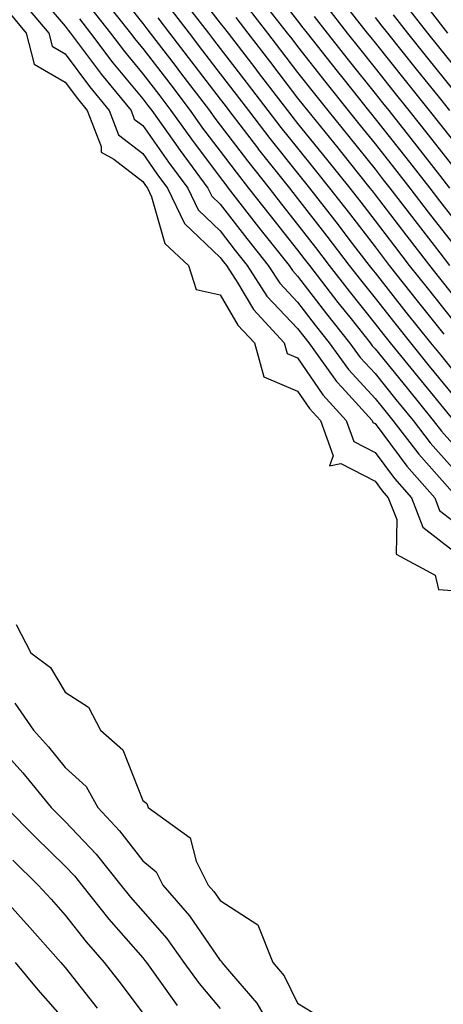
# Model space of a CAD drawing. Units: inches. Extents: x 965843 to 968483, y 7279418 to 7282058.
# Drawn here: x 965932 to 965987, y 7281167 to 7281294 of the extents above; entities that cross this region are included whole.
import ezdxf

# ---------------------------------------------------------------- set-up
doc = ezdxf.new("R2010")
doc.units = ezdxf.units.IN
doc.header["$MEASUREMENT"] = 0
doc.layers.add('Contour_96587279', color=7, linetype='Continuous', true_color=0x69310c)

msp = doc.modelspace()

# ---------------------------------------------------------------- linework, layer by layer
at = {"layer": 'Contour_96587279'}
for points in [[(965933.85, 7281297.72, 3195), (965938.05, 7281292.8, 3195), (965938.44, 7281292.31, 3195), (965938.74, 7281291.92, 3195), (965940.81, 7281289.16, 3195), (965942.71, 7281286.58, 3195), (965946.54, 7281281.92, 3195), (965946.96, 7281280.83, 3195), (965948.05, 7281279.99, 3195), (965951.38, 7281275.25, 3195), (965953.87, 7281271.92, 3195), (965955.23, 7281269.1, 3195), (965958.05, 7281266.39, 3195), (965960, 7281263.87, 3195), (965961.55, 7281261.92, 3195), (965964.1, 7281257.97, 3195), (965968.05, 7281253.79, 3195), (965968.86, 7281252.73, 3195), (965969.51, 7281251.92, 3195), (965973.08, 7281246.95, 3195), (965973.8, 7281246.17, 3195), (965977.69, 7281241.92, 3195), (965977.79, 7281241.66, 3195), (965978.05, 7281241.52, 3195), (965982.15, 7281236.02, 3195), (965985.76, 7281231.92, 3195), (965986.4, 7281230.27, 3195), (965988.05, 7281228.98, 3195)], [(965944.18, 7281298.05, 3199), (965948.05, 7281293.17, 3199), (965948.6, 7281292.47, 3199), (965949.02, 7281291.92, 3199), (965952.24, 7281287.73, 3199), (965952.94, 7281286.81, 3199), (965956.68, 7281281.92, 3199), (965957.25, 7281281.12, 3199), (965958.05, 7281280.05, 3199), (965961.57, 7281275.44, 3199), (965964.36, 7281271.92, 3199), (965965.97, 7281269.84, 3199), (965968.05, 7281267.23, 3199), (965970.36, 7281264.23, 3199), (965972.15, 7281261.92, 3199), (965974.72, 7281258.59, 3199), (965978.05, 7281254.4, 3199), (965979.14, 7281253.01, 3199), (965980.01, 7281251.92, 3199), (965983.63, 7281247.5, 3199), (965988.05, 7281242.08, 3199)], [(965954.26, 7281298.13, 3203), (965958.05, 7281293.22, 3203), (965958.63, 7281292.5, 3203), (965959.07, 7281291.92, 3203), (965962.52, 7281287.45, 3203), (965962.98, 7281286.85, 3203), (965966.75, 7281281.92, 3203), (965967.32, 7281281.19, 3203), (965968.05, 7281280.27, 3203), (965971.79, 7281275.66, 3203), (965974.8, 7281271.92, 3203), (965976.21, 7281270.08, 3203), (965978.05, 7281267.69, 3203), (965980.55, 7281264.42, 3203), (965982.48, 7281261.92, 3203), (965984.94, 7281258.81, 3203), (965988.05, 7281254.91, 3203)], [(965964.37, 7281298.24, 3207), (965968.05, 7281293.49, 3207), (965968.74, 7281292.61, 3207), (965969.28, 7281291.92, 3207), (965973.15, 7281287.02, 3207), (965973.88, 7281286.09, 3207), (965977.2, 7281281.92, 3207), (965977.58, 7281281.45, 3207), (965978.05, 7281280.87, 3207), (965982.01, 7281275.88, 3207), (965985.11, 7281271.92, 3207), (965986.39, 7281270.26, 3207), (965988.05, 7281268.11, 3207)], [(965932.32, 7281296.19, 3194), (965935.92, 7281291.92, 3194), (965936.36, 7281290.23, 3194), (965938.05, 7281289.25, 3194), (965941.17, 7281285.04, 3194), (965943.71, 7281281.92, 3194), (965944.92, 7281278.8, 3194), (965948.05, 7281276.36, 3194), (965949.89, 7281273.76, 3194), (965951.25, 7281271.92, 3194), (965953.46, 7281267.33, 3194), (965958.05, 7281262.95, 3194), (965958.5, 7281262.37, 3194), (965958.85, 7281261.92, 3194), (965960.34, 7281259.63, 3194), (965962.35, 7281256.22, 3194), (965966.32, 7281251.92, 3194), (965966.7, 7281250.57, 3194), (965968.05, 7281250, 3194), (965971.33, 7281245.2, 3194), (965974.34, 7281241.92, 3194), (965975.33, 7281239.2, 3194), (965978.05, 7281237.79, 3194), (965980.56, 7281234.43, 3194), (965982.77, 7281231.92, 3194), (965984.24, 7281228.11, 3194), (965988.05, 7281225.15, 3194)], [(965942.75, 7281296.62, 3198), (965946.47, 7281291.92, 3198), (965947.14, 7281291.01, 3198), (965948.05, 7281289.93, 3198), (965951.54, 7281285.41, 3198), (965954.19, 7281281.92, 3198), (965955.79, 7281279.66, 3198), (965958.05, 7281276.67, 3198), (965960.1, 7281273.97, 3198), (965961.73, 7281271.92, 3198), (965964.49, 7281268.36, 3198), (965968.05, 7281263.89, 3198), (965968.91, 7281262.78, 3198), (965969.57, 7281261.92, 3198), (965973.27, 7281257.14, 3198), (965974.96, 7281255.01, 3198), (965977.41, 7281251.92, 3198), (965977.68, 7281251.55, 3198), (965978.05, 7281251.14, 3198), (965982.19, 7281246.06, 3198), (965985.58, 7281241.92, 3198), (965986.64, 7281240.51, 3198), (965988.05, 7281238.93, 3198)], [(965952.84, 7281296.71, 3202), (965956.55, 7281291.92, 3202), (965957.2, 7281291.07, 3202), (965958.05, 7281289.95, 3202), (965961.56, 7281285.43, 3202), (965964.23, 7281281.92, 3202), (965965.88, 7281279.75, 3202), (965968.05, 7281277.05, 3202), (965970.34, 7281274.21, 3202), (965972.19, 7281271.92, 3202), (965974.75, 7281268.62, 3202), (965978.05, 7281264.31, 3202), (965979.09, 7281262.96, 3202), (965979.89, 7281261.92, 3202), (965983.5, 7281257.37, 3202), (965986.94, 7281253.03, 3202)], [(965962.92, 7281296.79, 3206), (965966.71, 7281291.92, 3206), (965967.3, 7281291.17, 3206), (965968.05, 7281290.18, 3206), (965971.68, 7281285.55, 3206), (965974.57, 7281281.92, 3206), (965976.14, 7281280.01, 3206), (965978.05, 7281277.61, 3206), (965980.57, 7281274.44, 3206), (965982.54, 7281271.92, 3206), (965984.93, 7281268.8, 3206), (965988.05, 7281264.78, 3206)], [(965973.42, 7281296.55, 3210), (965977.05, 7281291.92, 3210), (965977.49, 7281291.36, 3210), (965978.05, 7281290.67, 3210), (965981.93, 7281285.8, 3210), (965985.06, 7281281.92, 3210), (965986.39, 7281280.26, 3210), (965988.05, 7281278.12, 3210)], [(965941.31, 7281295.18, 3197), (965943.89, 7281291.92, 3197), (965945.68, 7281289.55, 3197), (965948.05, 7281286.68, 3197), (965950.12, 7281283.99, 3197), (965951.7, 7281281.92, 3197), (965954.34, 7281278.21, 3197), (965958.05, 7281273.27, 3197), (965958.64, 7281272.51, 3197), (965959.09, 7281271.92, 3197), (965962.71, 7281267.26, 3197), (965963, 7281266.87, 3197), (965966.95, 7281261.92, 3197), (965967.38, 7281261.25, 3197), (965968.05, 7281260.54, 3197), (965971.8, 7281255.67, 3197), (965974.77, 7281251.92, 3197), (965976.15, 7281250.02, 3197), (965978.05, 7281247.96, 3197), (965980.76, 7281244.63, 3197), (965982.97, 7281241.92, 3197), (965985.17, 7281239.04, 3197), (965988.05, 7281235.8, 3197)], [(965951.43, 7281295.3, 3201), (965954.04, 7281291.92, 3201), (965955.78, 7281289.65, 3201), (965958.05, 7281286.68, 3201), (965960.12, 7281283.99, 3201), (965961.71, 7281281.92, 3201), (965964.46, 7281278.33, 3201), (965968.05, 7281273.83, 3201), (965968.91, 7281272.78, 3201), (965969.59, 7281271.92, 3201), (965973.28, 7281267.15, 3201), (965974.82, 7281265.15, 3201), (965977.3, 7281261.92, 3201), (965977.63, 7281261.5, 3201), (965978.05, 7281260.96, 3201), (965982.04, 7281255.91, 3201), (965985.22, 7281251.92, 3201), (965986.49, 7281250.36, 3201), (965988.05, 7281248.45, 3201)], [(965961.49, 7281295.36, 3205), (965964.16, 7281291.92, 3205), (965965.86, 7281289.73, 3205), (965968.05, 7281286.85, 3205), (965970.22, 7281284.09, 3205), (965971.95, 7281281.92, 3205), (965974.68, 7281278.55, 3205), (965978.05, 7281274.35, 3205), (965979.12, 7281272.99, 3205), (965979.97, 7281271.92, 3205), (965983.48, 7281267.35, 3205), (965986.41, 7281263.56, 3205), (965987.68, 7281261.92, 3205)], [(965971.64, 7281295.51, 3209), (965974.47, 7281291.92, 3209), (965976.05, 7281289.92, 3209), (965978.05, 7281287.4, 3209), (965980.48, 7281284.35, 3209), (965982.44, 7281281.92, 3209), (965984.92, 7281278.8, 3209), (965988.05, 7281274.78, 3209)], [(965981.85, 7281295.72, 3213), (965984.84, 7281291.92, 3213), (965986.26, 7281290.13, 3213), (965988.05, 7281287.92, 3213)], [(965985.18, 7281294.79, 3214), (965987.42, 7281291.92, 3214)], [(965930.75, 7281294.62, 3193), (965933.01, 7281291.92, 3193), (965934.05, 7281287.92, 3193), (965938.05, 7281285.6, 3193), (965939.61, 7281283.48, 3193), (965940.89, 7281281.92, 3193), (965942.69, 7281277.28, 3193), (965942.68, 7281276.55, 3193), (965944.34, 7281275.63, 3193), (965948.05, 7281272.75, 3193), (965948.39, 7281272.26, 3193), (965948.65, 7281271.92, 3193), (965949.2, 7281270.77, 3193), (965950.89, 7281264.76, 3193), (965953.95, 7281261.92, 3193), (965954.95, 7281258.82, 3193), (965958.05, 7281258.12, 3193), (965960.34, 7281254.21, 3193), (965962.47, 7281251.92, 3193), (965963.68, 7281247.55, 3193), (965968.05, 7281245.69, 3193), (965969.58, 7281243.45, 3193), (965970.99, 7281241.92, 3193), (965972.65, 7281237.32, 3193), (965972.16, 7281236.03, 3193), (965973.64, 7281236.33, 3193), (965978.05, 7281234.07, 3193), (965978.97, 7281232.84, 3193), (965979.77, 7281231.92, 3193), (965980.85, 7281229.12, 3193), (965980.79, 7281224.66, 3193), (965985.81, 7281221.92, 3193), (965986.23, 7281220.1, 3193), (965988.05, 7281219.95, 3193)], [(965939.88, 7281293.75, 3196), (965941.32, 7281291.92, 3196), (965944.2, 7281288.07, 3196), (965948.05, 7281283.43, 3196), (965948.7, 7281282.57, 3196), (965949.21, 7281281.92, 3196), (965952.06, 7281277.91, 3196), (965952.88, 7281276.75, 3196), (965956.48, 7281271.92, 3196), (965956.99, 7281270.86, 3196), (965958.05, 7281269.85, 3196), (965961.51, 7281265.38, 3196), (965964.25, 7281261.92, 3196), (965965.75, 7281259.62, 3196), (965968.05, 7281257.16, 3196), (965970.34, 7281254.21, 3196), (965972.14, 7281251.92, 3196), (965974.61, 7281248.48, 3196), (965978.05, 7281244.76, 3196), (965979.33, 7281243.2, 3196), (965980.37, 7281241.92, 3196), (965983.69, 7281237.56, 3196), (965988.05, 7281232.65, 3196)], [(965950.01, 7281293.88, 3200), (965951.53, 7281291.92, 3200), (965954.36, 7281288.23, 3200), (965958.05, 7281283.4, 3200), (965958.69, 7281282.56, 3200), (965959.19, 7281281.92, 3200), (965962.86, 7281277.11, 3200), (965963.02, 7281276.89, 3200), (965966.99, 7281271.92, 3200), (965967.45, 7281271.32, 3200), (965968.05, 7281270.57, 3200), (965971.83, 7281265.7, 3200), (965974.72, 7281261.92, 3200), (965976.17, 7281260.05, 3200), (965978.05, 7281257.68, 3200), (965980.6, 7281254.47, 3200), (965982.62, 7281251.92, 3200), (965985.06, 7281248.93, 3200), (965988.05, 7281245.27, 3200)], [(965960.06, 7281293.93, 3204), (965961.61, 7281291.92, 3204), (965964.42, 7281288.29, 3204), (965968.05, 7281283.53, 3204), (965968.76, 7281282.63, 3204), (965969.33, 7281281.92, 3204), (965973.24, 7281277.11, 3204), (965974.71, 7281275.26, 3204), (965977.4, 7281271.92, 3204), (965977.68, 7281271.55, 3204), (965978.05, 7281271.06, 3204), (965982.01, 7281265.88, 3204), (965985.08, 7281261.92, 3204), (965986.39, 7281260.26, 3204), (965988.05, 7281258.18, 3204)], [(965970.19, 7281294.06, 3208), (965971.88, 7281291.92, 3208), (965974.59, 7281288.46, 3208), (965978.05, 7281284.13, 3208), (965979.03, 7281282.9, 3208), (965979.82, 7281281.92, 3208), (965983.47, 7281277.34, 3208), (965986.39, 7281273.58, 3208), (965987.69, 7281271.92, 3208)], [(965978.05, 7281293.95, 3211), (965978.95, 7281292.82, 3211), (965979.65, 7281291.92, 3211), (965983.38, 7281287.25, 3211), (965986.15, 7281283.82, 3211), (965987.68, 7281281.92, 3211)], [(965980.4, 7281294.27, 3212), (965982.24, 7281291.92, 3212), (965984.82, 7281288.69, 3212), (965988.05, 7281284.69, 3212)], [(965931.7, 7281215.57, 3192), (965933.61, 7281211.92, 3192), (965936.14, 7281210.01, 3192), (965938.05, 7281206.83, 3192), (965941.04, 7281204.91, 3192), (965942.58, 7281201.92, 3192), (965945.5, 7281199.37, 3192), (965948.05, 7281192.83, 3192), (965948.57, 7281192.44, 3192), (965948.75, 7281191.92, 3192), (965954.16, 7281188.03, 3192), (965954.96, 7281185.01, 3192), (965956.52, 7281181.92, 3192), (965957.23, 7281181.1, 3192), (965958.05, 7281179.91, 3192), (965962.93, 7281176.8, 3192), (965964.85, 7281171.92, 3192), (965966.31, 7281170.18, 3192), (965968.05, 7281166.68, 3192), (965970.99, 7281164.86, 3192)], [(965931.52, 7281205.39, 3191), (965933.94, 7281201.92, 3191), (965935.88, 7281199.75, 3191), (965938.05, 7281197.09, 3191), (965940.76, 7281194.63, 3191), (965942.24, 7281191.92, 3191), (965945.07, 7281188.94, 3191), (965948.05, 7281185.06, 3191), (965949.77, 7281183.64, 3191), (965950.63, 7281181.92, 3191), (965954.09, 7281177.96, 3191), (965958.05, 7281172.19, 3191), (965958.22, 7281172.09, 3191), (965958.28, 7281171.92, 3191), (965959.5, 7281170.47, 3191), (965962.8, 7281166.67, 3191), (965965.54, 7281161.92, 3191)], [(965928.05, 7281201.39, 3190), (965932.55, 7281196.42, 3190), (965936.24, 7281191.92, 3190), (965937.14, 7281191.01, 3190), (965938.05, 7281190.12, 3190), (965942.05, 7281185.92, 3190), (965945.22, 7281181.92, 3190), (965946.47, 7281180.34, 3190), (965948.05, 7281178.54, 3190), (965951.16, 7281175.03, 3190), (965953.38, 7281171.92, 3190), (965955.34, 7281169.21, 3190), (965958.05, 7281165.99, 3190)], [(965930.43, 7281191.92, 3189), (965934.22, 7281188.09, 3189), (965938.05, 7281184.35, 3189), (965939.24, 7281183.11, 3189), (965940.18, 7281181.92, 3189), (965943.66, 7281177.53, 3189), (965948.05, 7281172.54, 3189), (965948.33, 7281172.2, 3189), (965948.55, 7281171.92, 3189), (965949.85, 7281170.12, 3189), (965952.5, 7281166.37, 3189)], [(965931.26, 7281185.13, 3188), (965934.56, 7281181.92, 3188), (965936.22, 7281180.09, 3188), (965938.05, 7281178.02, 3188), (965940.73, 7281174.6, 3188), (965943.07, 7281171.92, 3188), (965945.26, 7281169.13, 3188), (965948.05, 7281165.37, 3188)], [(965928.54, 7281181.92, 3187), (965933.05, 7281176.92, 3187), (965933.13, 7281176.84, 3187), (965937.48, 7281171.92, 3187), (965937.74, 7281171.61, 3187), (965938.05, 7281171.27, 3187), (965942.17, 7281166.04, 3187)], [(965931.59, 7281171.92, 3186), (965934.51, 7281168.38, 3186), (965938.05, 7281164.41, 3186)]]:
    msp.add_polyline3d(points, dxfattribs=at)

doc.saveas('drawing.dxf')
